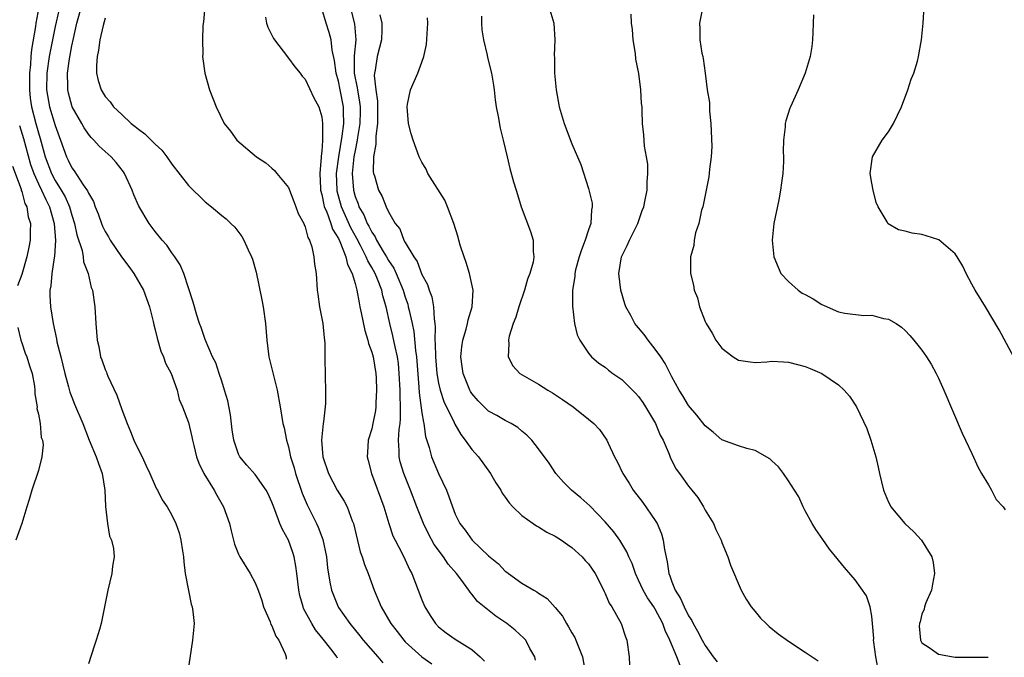
# Model space of a CAD drawing. Units: inches. Extents: x 2577000 to 2580000, y 1494000 to 1497000.
# Drawn here: x 2579053 to 2579171, y 1495481 to 1495557 of the extents above; entities that cross this region are included whole.
import ezdxf

# ---------------------------------------------------------------- set-up
doc = ezdxf.new("R2010")
doc.units = ezdxf.units.IN
doc.header["$MEASUREMENT"] = 0
doc.layers.add('LD25771494_10ft', color=70, linetype='Continuous')

msp = doc.modelspace()

# ---------------------------------------------------------------- linework, layer by layer
at = {"layer": 'LD25771494_10ft'}
for points, elevation in [([(2579090.87, 1495480.87), (2579090.81, 1495481), (2579090.23, 1495481.77), (2579089, 1495483.35), (2579088.26, 1495484.26), (2579087.8, 1495485), (2579086.82, 1495486.82), (2579086.75, 1495487), (2579086.36, 1495488.36), (2579086.24, 1495489), (2579086.02, 1495491), (2579085.9, 1495491.9), (2579085.69, 1495493), (2579085.53, 1495493.53), (2579085, 1495495), (2579084.28, 1495496.28), (2579083.98, 1495497), (2579083.37, 1495498.63), (2579083.15, 1495499.15), (2579083, 1495499.58), (2579082.55, 1495500.55), (2579082.32, 1495501), (2579081, 1495502.88), (2579080, 1495504), (2579079.16, 1495505), (2579079, 1495505.32), (2579078.43, 1495507), (2579078.24, 1495508.24), (2579078.03, 1495510.03), (2579077.73, 1495511.73), (2579077.34, 1495513), (2579077, 1495514.06), (2579076.67, 1495515), (2579076.27, 1495516.27), (2579075.9, 1495517), (2579075, 1495519.09), (2579074.53, 1495520.53), (2579074.33, 1495521), (2579074.02, 1495521.98), (2579073.55, 1495523.55), (2579072.44, 1495527), (2579072.02, 1495528.02), (2579071.35, 1495529), (2579071, 1495529.47), (2579070.39, 1495530.39), (2579069.85, 1495531), (2579069, 1495532.04), (2579068.3, 1495533), (2579067.05, 1495535.05), (2579066.44, 1495536.44), (2579066.23, 1495537), (2579065.31, 1495539), (2579065.19, 1495539.19), (2579064.32, 1495540.32), (2579063.71, 1495541), (2579062.28, 1495542.28), (2579061.66, 1495543), (2579061.32, 1495543.32), (2579061, 1495543.7), (2579060.47, 1495544.47), (2579060.19, 1495545), (2579059.06, 1495547), (2579059, 1495547.16), (2579058.62, 1495548.62), (2579058.53, 1495549), (2579058.54, 1495549.46), (2579058.5, 1495551), (2579058.72, 1495552.72), (2579059, 1495554.28), (2579059.19, 1495555.19), (2579059.62, 1495557), (2579060.74, 1495561)], 9420), ([(2579092.14, 1495560.14), (2579092.93, 1495556.93), (2579093.1, 1495555), (2579092.89, 1495553.11), (2579092.9, 1495552.9), (2579092.89, 1495551), (2579093.25, 1495549.25), (2579093.27, 1495549), (2579093.54, 1495547.54), (2579093.59, 1495547), (2579093.59, 1495546.41), (2579093.57, 1495545), (2579093.29, 1495543.29), (2579093.26, 1495543), (2579093, 1495541.76), (2579092.86, 1495541), (2579092.66, 1495539), (2579092.79, 1495537), (2579093, 1495536.23), (2579093.35, 1495535.35), (2579093.46, 1495535), (2579094.03, 1495534.03), (2579094.45, 1495533), (2579094.65, 1495532.65), (2579095, 1495531.94), (2579095.4, 1495531.4), (2579095.57, 1495531), (2579096.35, 1495529.65), (2579096.75, 1495529), (2579097, 1495528.55), (2579097.63, 1495527.63), (2579097.91, 1495527), (2579098.74, 1495525), (2579099, 1495524.15), (2579099.3, 1495523.3), (2579099.37, 1495523), (2579099.46, 1495522.54), (2579099.82, 1495521), (2579100.02, 1495520.02), (2579100.24, 1495517.76), (2579100.35, 1495517), (2579100.64, 1495513.36), (2579100.67, 1495512.67), (2579101, 1495510.3), (2579101.18, 1495509.18), (2579101.24, 1495509), (2579101.43, 1495507.43), (2579101.88, 1495506.12), (2579102.15, 1495505), (2579103, 1495503.02), (2579103.94, 1495501), (2579104.25, 1495500.25), (2579104.66, 1495499), (2579105, 1495498.13), (2579105.55, 1495497), (2579106.2, 1495496.2), (2579107.02, 1495495), (2579109, 1495493.15), (2579110.19, 1495492.19), (2579111, 1495491.31), (2579111.19, 1495491.19), (2579111.41, 1495491), (2579113, 1495489.87), (2579114.44, 1495489), (2579114.81, 1495488.81), (2579115, 1495488.67), (2579116.02, 1495488.02), (2579117, 1495486.92), (2579117.88, 1495485.88), (2579118.34, 1495485), (2579118.6, 1495484.6), (2579119, 1495483.89), (2579119.34, 1495483.34), (2579119.49, 1495483), (2579119.79, 1495482.21), (2579120.28, 1495481), (2579120.63, 1495479)], 9470), ([(2579055.05, 1495558.95), (2579054.67, 1495557), (2579054.63, 1495556.63), (2579054.16, 1495553.84), (2579054.09, 1495553), (2579054.04, 1495552.04), (2579053.92, 1495551), (2579053.92, 1495549), (2579054.02, 1495548.02), (2579054.17, 1495547), (2579054.68, 1495545), (2579055, 1495543.85), (2579055.2, 1495543.2), (2579055.81, 1495541), (2579056.56, 1495539), (2579057, 1495538.15), (2579057.73, 1495537), (2579058.19, 1495536.19), (2579058.71, 1495535), (2579059, 1495533.99), (2579059.33, 1495533), (2579059.61, 1495531.61), (2579060.25, 1495529.75), (2579060.37, 1495529), (2579060.4, 1495528.4), (2579060.95, 1495527), (2579061.33, 1495525.33), (2579061.48, 1495525), (2579061.78, 1495523), (2579061.88, 1495521), (2579062.03, 1495519), (2579062.23, 1495518.23), (2579062.46, 1495517), (2579062.62, 1495516.62), (2579063, 1495515.46), (2579063.15, 1495515.15), (2579063.19, 1495515), (2579063.31, 1495514.69), (2579064.4, 1495512.4), (2579065, 1495510.68), (2579065.64, 1495509), (2579066.05, 1495508.05), (2579066.46, 1495507), (2579067, 1495505.85), (2579067.43, 1495505), (2579067.92, 1495503.92), (2579068.36, 1495503), (2579069, 1495501.54), (2579069.17, 1495501.17), (2579069.29, 1495501), (2579069.85, 1495499.85), (2579070.45, 1495499), (2579071, 1495498.02), (2579071.49, 1495497), (2579071.89, 1495495.89), (2579072.1, 1495495), (2579072.27, 1495493.73), (2579072.39, 1495493), (2579072.43, 1495492.43), (2579072.61, 1495491), (2579072.99, 1495488.99), (2579073.33, 1495487.33), (2579073.46, 1495487), (2579073.54, 1495486.46), (2579073.67, 1495485), (2579073.5, 1495483), (2579072.9, 1495479)], 9400), ([(2579057.45, 1495558.55), (2579057, 1495556.6), (2579056.4, 1495553.6), (2579056.29, 1495553), (2579056, 1495551), (2579055.96, 1495549), (2579056.32, 1495547), (2579057, 1495544.73), (2579057.64, 1495543), (2579058.36, 1495541), (2579058.58, 1495540.58), (2579059, 1495539.67), (2579059.3, 1495539.3), (2579060.37, 1495537.63), (2579060.89, 1495536.89), (2579061, 1495536.61), (2579061.61, 1495535.61), (2579061.81, 1495535), (2579062.16, 1495534.16), (2579062.55, 1495533), (2579062.69, 1495532.68), (2579063, 1495532.04), (2579063.4, 1495531.4), (2579063.6, 1495531), (2579064.98, 1495528.98), (2579065.84, 1495527.84), (2579066.45, 1495527), (2579067.61, 1495525), (2579068.32, 1495523), (2579068.75, 1495521.25), (2579068.83, 1495520.83), (2579069, 1495520.24), (2579069.23, 1495519.23), (2579069.68, 1495517.68), (2579069.99, 1495517), (2579070.23, 1495516.23), (2579070.92, 1495515), (2579071.63, 1495513), (2579071.9, 1495511.9), (2579072.29, 1495511), (2579073, 1495509.14), (2579073.42, 1495507.42), (2579073.49, 1495507), (2579073.63, 1495506.37), (2579073.97, 1495505), (2579074.26, 1495504.26), (2579074.84, 1495503), (2579076.08, 1495501), (2579076.4, 1495500.4), (2579077.22, 1495499), (2579077.93, 1495497), (2579078.13, 1495496.12), (2579078.54, 1495494.54), (2579079, 1495493.35), (2579079.16, 1495493), (2579080.4, 1495491), (2579081, 1495489.91), (2579081.38, 1495489), (2579081.79, 1495487.79), (2579082.02, 1495487), (2579082.8, 1495485.2), (2579082.9, 1495484.9), (2579083, 1495484.74), (2579083.49, 1495483.49), (2579083.85, 1495483), (2579084.62, 1495481.38), (2579084.74, 1495481), (2579084.73, 1495480.73)], 9410), ([(2579074.97, 1495559), (2579074.82, 1495557.18), (2579074.72, 1495556.72), (2579074.67, 1495555), (2579074.72, 1495553.28), (2579074.69, 1495553), (2579074.72, 1495552.72), (2579074.96, 1495551), (2579075.52, 1495549), (2579076.33, 1495547), (2579077.29, 1495545), (2579078.06, 1495544.06), (2579078.79, 1495543), (2579081.16, 1495541), (2579082.27, 1495540.27), (2579083, 1495539.61), (2579083.34, 1495539.34), (2579083.61, 1495539), (2579085, 1495537.31), (2579085.63, 1495535.63), (2579085.89, 1495535), (2579086.17, 1495534.17), (2579086.83, 1495533), (2579086.87, 1495532.87), (2579087, 1495532.6), (2579087.32, 1495531.32), (2579087.52, 1495531), (2579087.82, 1495530.18), (2579088.05, 1495529), (2579088.11, 1495528.11), (2579088.31, 1495527), (2579088.45, 1495525), (2579088.51, 1495524.51), (2579088.73, 1495523), (2579089.11, 1495521), (2579089.28, 1495519.28), (2579089.34, 1495519), (2579089.36, 1495518.64), (2579089.38, 1495517), (2579089.39, 1495514.61), (2579089.46, 1495513), (2579089.46, 1495511.46), (2579089.42, 1495511), (2579089.21, 1495509.21), (2579089.16, 1495509), (2579088.97, 1495507), (2579089.13, 1495505), (2579089.79, 1495503), (2579090.86, 1495501), (2579091.69, 1495499.69), (2579092.04, 1495499), (2579092.66, 1495497.34), (2579092.81, 1495497), (2579093.62, 1495493.62), (2579093.86, 1495493), (2579094.11, 1495492.11), (2579094.57, 1495491), (2579095.28, 1495489), (2579096.1, 1495487), (2579097.27, 1495485), (2579098.04, 1495484.04), (2579098.83, 1495483), (2579099, 1495482.82), (2579101, 1495481.01), (2579102.19, 1495480.19)], 9440), ([(2579114.63, 1495480.63), (2579114.54, 1495481), (2579113.97, 1495482.03), (2579113.46, 1495483), (2579113.24, 1495483.24), (2579112.2, 1495484.2), (2579111.21, 1495485), (2579109.88, 1495485.88), (2579107.67, 1495487.67), (2579107, 1495488.54), (2579106.78, 1495488.78), (2579106.64, 1495489), (2579105.68, 1495490.32), (2579105.15, 1495491), (2579104.14, 1495492.14), (2579103.61, 1495493), (2579102.48, 1495494.48), (2579101.78, 1495495.78), (2579101.18, 1495497), (2579100.39, 1495499), (2579099.64, 1495501), (2579098.82, 1495503), (2579098.4, 1495504.4), (2579098.28, 1495505), (2579098.29, 1495505.71), (2579098.2, 1495507), (2579098.28, 1495508.28), (2579098.38, 1495509), (2579098.44, 1495509.56), (2579098.45, 1495511), (2579098.38, 1495512.38), (2579098.39, 1495513), (2579098.29, 1495515), (2579098.18, 1495516.18), (2579098.07, 1495517), (2579097.79, 1495518.21), (2579097.53, 1495519.53), (2579097.15, 1495521), (2579096.71, 1495523), (2579096.31, 1495524.31), (2579096.18, 1495525), (2579095.67, 1495526.33), (2579095.38, 1495527), (2579095, 1495527.7), (2579094.52, 1495528.52), (2579094.34, 1495529), (2579093.65, 1495530.35), (2579093.2, 1495531.2), (2579092.48, 1495532.48), (2579091.37, 1495535), (2579090.86, 1495536.86), (2579090.84, 1495537), (2579090.78, 1495539), (2579091.04, 1495541), (2579091.45, 1495543.45), (2579091.63, 1495545), (2579091.6, 1495546.4), (2579091.6, 1495547), (2579091.22, 1495549), (2579091, 1495550.07), (2579090.72, 1495551), (2579090.53, 1495552.53), (2579090.24, 1495553.76), (2579090.12, 1495555), (2579089.9, 1495555.9), (2579089.54, 1495557), (2579089, 1495558.79)], 9460), ([(2579095.97, 1495558.03), (2579096.21, 1495557), (2579096.21, 1495556.21), (2579096.14, 1495555), (2579095.92, 1495554.08), (2579095.63, 1495553), (2579095.38, 1495551.38), (2579095.3, 1495551), (2579095.28, 1495550.72), (2579095.48, 1495549), (2579095.67, 1495547.67), (2579095.68, 1495546.32), (2579095.67, 1495545), (2579095.47, 1495543.47), (2579095.49, 1495542.51), (2579095.2, 1495541), (2579095.17, 1495539.17), (2579095.2, 1495539), (2579095.3, 1495538.7), (2579095.79, 1495537), (2579096.23, 1495536.23), (2579096.7, 1495535), (2579097, 1495534.37), (2579097.8, 1495533), (2579098.35, 1495532.35), (2579098.84, 1495531), (2579099, 1495530.72), (2579100.04, 1495529), (2579100.45, 1495528.45), (2579101, 1495526.88), (2579101.67, 1495525.67), (2579101.86, 1495525), (2579102.18, 1495524.18), (2579102.39, 1495523), (2579102.46, 1495521.54), (2579102.57, 1495521), (2579102.61, 1495520.61), (2579102.57, 1495519), (2579102.61, 1495518.61), (2579102.63, 1495517), (2579102.8, 1495515), (2579103, 1495513.84), (2579103.2, 1495513), (2579103.64, 1495511.64), (2579104.86, 1495509.14), (2579104.94, 1495508.94), (2579105.67, 1495507.67), (2579106.21, 1495507), (2579107, 1495505.88), (2579107.79, 1495505), (2579109.25, 1495503), (2579109.89, 1495501.89), (2579110.47, 1495501), (2579110.65, 1495500.65), (2579111, 1495500.18), (2579111.48, 1495499.48), (2579111.92, 1495499), (2579113, 1495497.97), (2579114.37, 1495497), (2579114.74, 1495496.74), (2579115, 1495496.6), (2579115.99, 1495495.99), (2579117, 1495495.5), (2579117.3, 1495495.3), (2579117.77, 1495495), (2579118.48, 1495494.48), (2579119, 1495494.15), (2579120.24, 1495493), (2579120.59, 1495492.59), (2579121, 1495492.16), (2579121.78, 1495491), (2579122.63, 1495489.37), (2579122.87, 1495488.87), (2579123, 1495488.62), (2579123.46, 1495487.46), (2579123.78, 1495487), (2579124.9, 1495485), (2579125.43, 1495483.43), (2579125.61, 1495483), (2579125.89, 1495481), (2579126.01, 1495478.01)], 9480), ([(2579116.23, 1495559), (2579116.83, 1495557), (2579116.95, 1495555), (2579116.88, 1495553.12), (2579116.9, 1495552.9), (2579116.93, 1495551), (2579117.12, 1495549), (2579117.48, 1495547), (2579118.06, 1495545), (2579119, 1495542.54), (2579120.07, 1495540.07), (2579121, 1495537.18), (2579121.42, 1495535.42), (2579121.44, 1495535), (2579121.36, 1495534.64), (2579121.28, 1495533), (2579121, 1495532.24), (2579120.61, 1495531), (2579120.15, 1495529.85), (2579119.89, 1495529), (2579119.45, 1495527.45), (2579119.35, 1495527), (2579119.36, 1495526.64), (2579119.09, 1495525), (2579119.06, 1495523.06), (2579119.3, 1495521), (2579119.65, 1495519.65), (2579119.96, 1495519), (2579121, 1495517.42), (2579121.37, 1495517), (2579122.25, 1495516.25), (2579123, 1495515.74), (2579123.39, 1495515.39), (2579123.92, 1495515), (2579125, 1495514.27), (2579126.64, 1495512.64), (2579127, 1495512.24), (2579127.51, 1495511.51), (2579127.84, 1495511), (2579129.04, 1495509), (2579129.61, 1495507.61), (2579129.95, 1495507), (2579130.68, 1495505.32), (2579130.85, 1495504.85), (2579131.52, 1495503.52), (2579131.93, 1495503), (2579133, 1495501.48), (2579133.41, 1495501), (2579134.11, 1495500.11), (2579134.81, 1495499), (2579135, 1495498.6), (2579136, 1495497), (2579136.29, 1495496.29), (2579136.91, 1495495), (2579137, 1495494.74), (2579137.71, 1495493), (2579138.02, 1495492.02), (2579139.31, 1495489), (2579139.93, 1495487.93), (2579140.53, 1495487), (2579141, 1495486.45), (2579141.65, 1495485.65), (2579142.3, 1495485), (2579142.66, 1495484.66), (2579143.76, 1495483.76), (2579145, 1495482.9), (2579147, 1495481.59), (2579148.54, 1495480.54)], 9510), ([(2579155.73, 1495479.73), (2579155.46, 1495481), (2579155.24, 1495482.76), (2579155.21, 1495483), (2579155.23, 1495483.23), (2579155.09, 1495485), (2579155, 1495485.88), (2579154.81, 1495487), (2579154.35, 1495488.35), (2579153, 1495490.26), (2579151.72, 1495491.72), (2579151, 1495492.62), (2579150.82, 1495492.82), (2579149.93, 1495493.93), (2579149.1, 1495495.1), (2579148.29, 1495496.29), (2579147.85, 1495497), (2579147, 1495498.53), (2579146.76, 1495499), (2579146.22, 1495500.22), (2579145.73, 1495501), (2579145, 1495502.13), (2579144.41, 1495503), (2579143.81, 1495503.81), (2579143, 1495504.53), (2579142.76, 1495504.76), (2579141, 1495505.78), (2579140.01, 1495505.99), (2579139, 1495506.33), (2579137, 1495507.06), (2579135.95, 1495507.95), (2579135, 1495508.71), (2579134, 1495510), (2579133, 1495511.17), (2579132.31, 1495512.31), (2579131.87, 1495513), (2579131, 1495514.6), (2579130.19, 1495516.19), (2579129.66, 1495517), (2579129, 1495517.93), (2579128.14, 1495519), (2579127.66, 1495519.66), (2579126.74, 1495520.74), (2579126.55, 1495521), (2579126.06, 1495521.94), (2579125.48, 1495523), (2579125.36, 1495523.36), (2579124.87, 1495525), (2579124.63, 1495527), (2579124.96, 1495529), (2579125.65, 1495530.35), (2579125.92, 1495531), (2579126.91, 1495533), (2579127.45, 1495534.55), (2579127.62, 1495535), (2579127.81, 1495535.81), (2579128.02, 1495537), (2579128.02, 1495537.98), (2579128.13, 1495539), (2579128.1, 1495540.1), (2579127.96, 1495541), (2579127.72, 1495542.28), (2579127.63, 1495543.63), (2579127.48, 1495545), (2579127.45, 1495546.55), (2579127.42, 1495547), (2579127.37, 1495547.37), (2579127.29, 1495549), (2579127.03, 1495550.97), (2579126.68, 1495552.68), (2579126.63, 1495553.37), (2579126.37, 1495555), (2579126.26, 1495556.26), (2579126.17, 1495557), (2579126.1, 1495558.1)], 9520), ([(2579134.72, 1495559), (2579134.3, 1495557), (2579134.35, 1495556.35), (2579134.37, 1495555), (2579134.6, 1495553.4), (2579134.7, 1495553), (2579134.77, 1495552.77), (2579134.99, 1495551), (2579135.25, 1495549), (2579135.51, 1495547.51), (2579135.5, 1495547), (2579135.52, 1495546.48), (2579135.68, 1495545), (2579135.79, 1495542.21), (2579135.71, 1495541), (2579135.5, 1495539.5), (2579135.47, 1495539), (2579135.42, 1495538.58), (2579134.71, 1495535), (2579134.57, 1495534.57), (2579134.23, 1495533), (2579133.85, 1495531.85), (2579133.68, 1495531), (2579133.65, 1495530.35), (2579133.25, 1495529), (2579133.22, 1495527.22), (2579133.24, 1495527), (2579133.6, 1495525.6), (2579133.68, 1495525), (2579134.07, 1495524.07), (2579134.32, 1495523), (2579135, 1495521.22), (2579135.1, 1495521), (2579135.82, 1495519.82), (2579136.29, 1495519), (2579137, 1495518.03), (2579138.35, 1495517), (2579139, 1495516.6), (2579140.39, 1495516.39), (2579141, 1495516.31), (2579142.39, 1495516.39), (2579143, 1495516.46), (2579144.38, 1495516.38), (2579145, 1495516.37), (2579146.07, 1495516.07), (2579147, 1495515.85), (2579147.58, 1495515.58), (2579149, 1495515), (2579151, 1495513.64), (2579151.69, 1495513), (2579152.3, 1495512.3), (2579153.15, 1495511), (2579154.39, 1495508.39), (2579154.88, 1495507), (2579155.48, 1495505), (2579155.77, 1495503.77), (2579155.91, 1495503), (2579156.39, 1495501), (2579157, 1495499.57), (2579157.19, 1495499.19), (2579157.29, 1495499), (2579158.97, 1495497), (2579160.02, 1495496.02), (2579160.94, 1495495), (2579162.18, 1495493), (2579162.35, 1495492.35), (2579162.52, 1495491), (2579162.26, 1495489.74), (2579162.13, 1495489), (2579161.48, 1495487.48), (2579161.3, 1495487), (2579161.27, 1495486.73), (2579161, 1495486.14), (2579160.78, 1495485.22), (2579160.71, 1495485), (2579160.68, 1495484.68), (2579160.84, 1495483), (2579161, 1495482.71), (2579161.86, 1495482.14), (2579163, 1495481.33), (2579165, 1495480.98), (2579168.96, 1495480.96)], 9530), ([(2579147.98, 1495558.02), (2579147.97, 1495557), (2579147.9, 1495555.9), (2579147.89, 1495555), (2579147.79, 1495554.21), (2579147.6, 1495553), (2579147.01, 1495551), (2579146.14, 1495549), (2579145.22, 1495547), (2579145.16, 1495546.84), (2579144.68, 1495545.32), (2579144.61, 1495545), (2579144.6, 1495544.6), (2579144.41, 1495543), (2579144.36, 1495541.64), (2579144.41, 1495541), (2579144.41, 1495540.41), (2579144.32, 1495539), (2579144.14, 1495537.86), (2579144.04, 1495537), (2579143.82, 1495535.82), (2579143.25, 1495533), (2579143.02, 1495531), (2579143.22, 1495529), (2579143.74, 1495527.74), (2579144.09, 1495527), (2579145, 1495526.02), (2579146.14, 1495525), (2579146.65, 1495524.65), (2579147, 1495524.47), (2579147.94, 1495523.94), (2579149, 1495523.29), (2579149.21, 1495523.21), (2579149.64, 1495523), (2579151, 1495522.41), (2579151.77, 1495522.23), (2579154.05, 1495521.95), (2579155, 1495521.99), (2579156.39, 1495521.61), (2579157, 1495521.53), (2579157.9, 1495521), (2579158.56, 1495520.56), (2579159, 1495520.15), (2579159.55, 1495519.56), (2579160.03, 1495519), (2579161, 1495517.78), (2579161.54, 1495517), (2579162.1, 1495516.1), (2579162.72, 1495515), (2579163, 1495514.42), (2579163.63, 1495513), (2579165.84, 1495507.84), (2579166.22, 1495507), (2579167, 1495505.4), (2579167.74, 1495503.74), (2579168.16, 1495503), (2579169, 1495501.64), (2579169.35, 1495501), (2579169.9, 1495499.9), (2579170.75, 1495499), (2579171, 1495498.65)], 9540), ([(2579172.36, 1495516.36), (2579170.25, 1495520.25), (2579168.62, 1495523), (2579167.39, 1495525), (2579167, 1495525.7), (2579166.31, 1495527), (2579165.89, 1495527.89), (2579165.24, 1495529), (2579165, 1495529.35), (2579163.03, 1495531.03), (2579161.52, 1495531.52), (2579161, 1495531.67), (2579159.83, 1495531.83), (2579159, 1495532.08), (2579158.21, 1495532.21), (2579156.95, 1495532.95), (2579156.91, 1495533), (2579156.83, 1495533.17), (2579155.77, 1495535), (2579155.52, 1495535.52), (2579155.15, 1495537), (2579155, 1495537.82), (2579154.8, 1495539), (2579155.06, 1495541), (2579156.22, 1495543), (2579157, 1495543.98), (2579157.6, 1495545), (2579158.56, 1495547), (2579159.31, 1495549), (2579159.69, 1495550.31), (2579160.01, 1495551), (2579160.46, 1495552.46), (2579160.6, 1495553), (2579160.96, 1495555), (2579161.13, 1495557), (2579161.26, 1495559)], 9550), ([(2579063, 1495557.63), (2579062.75, 1495556.75), (2579062.36, 1495555), (2579062.21, 1495553.79), (2579062.03, 1495553), (2579061.95, 1495551.95), (2579061.98, 1495551), (2579062.15, 1495550.15), (2579062.51, 1495549), (2579063, 1495548.21), (2579063.59, 1495547.59), (2579064.01, 1495547), (2579065, 1495546.05), (2579066.13, 1495545), (2579066.62, 1495544.62), (2579067, 1495544.29), (2579067.76, 1495543.76), (2579069, 1495542.52), (2579069.79, 1495541.79), (2579070.41, 1495541), (2579071, 1495540.11), (2579073, 1495537.54), (2579075, 1495535.6), (2579075.76, 1495535), (2579077, 1495533.95), (2579077.53, 1495533.53), (2579078.09, 1495533), (2579078.55, 1495532.55), (2579079.41, 1495531.41), (2579079.65, 1495531), (2579080.18, 1495529.82), (2579080.58, 1495529), (2579080.7, 1495528.7), (2579081.14, 1495527.14), (2579081.82, 1495523.82), (2579081.96, 1495523), (2579082.24, 1495521), (2579082.41, 1495519), (2579082.65, 1495517), (2579083.65, 1495513), (2579084.01, 1495511), (2579084.34, 1495509), (2579084.49, 1495508.48), (2579084.76, 1495507), (2579085, 1495506.22), (2579085.26, 1495505), (2579085.68, 1495503.68), (2579085.85, 1495503), (2579086.66, 1495500.66), (2579087.26, 1495499.26), (2579088.38, 1495497), (2579088.58, 1495496.58), (2579089.11, 1495495.11), (2579089.57, 1495493), (2579089.7, 1495491.7), (2579089.97, 1495489.97), (2579090.17, 1495489), (2579090.4, 1495488.4), (2579090.96, 1495487), (2579091, 1495486.94), (2579092.35, 1495485), (2579093.55, 1495483.55), (2579093.98, 1495483), (2579095.71, 1495481), (2579096.3, 1495480.3)], 9430), ([(2579082.26, 1495557.74), (2579082.38, 1495557), (2579082.53, 1495556.53), (2579083.19, 1495555.19), (2579085, 1495552.82), (2579085.76, 1495551.76), (2579086.41, 1495551), (2579086.66, 1495550.66), (2579087, 1495550.29), (2579088.06, 1495548.06), (2579088.64, 1495547), (2579089, 1495545.78), (2579089.1, 1495545), (2579089.1, 1495543.1), (2579089.07, 1495542.93), (2579089, 1495541.68), (2579088.92, 1495541.08), (2579088.94, 1495540.94), (2579088.75, 1495539), (2579088.83, 1495537.17), (2579088.85, 1495537), (2579089, 1495536.46), (2579089.24, 1495535.24), (2579089.3, 1495535), (2579089.55, 1495534.45), (2579090.08, 1495533), (2579090.3, 1495532.3), (2579091, 1495531.18), (2579091.17, 1495530.83), (2579091.89, 1495529), (2579092.08, 1495528.08), (2579092.66, 1495527), (2579093, 1495525.81), (2579093.15, 1495525.15), (2579093.22, 1495525), (2579093.47, 1495523.47), (2579093.58, 1495523), (2579093.74, 1495522.26), (2579094.15, 1495520.15), (2579094.52, 1495519), (2579094.59, 1495518.59), (2579095, 1495517.55), (2579095.15, 1495517), (2579095.48, 1495515), (2579095.51, 1495514.49), (2579095.57, 1495513), (2579095.49, 1495511.49), (2579095.48, 1495511), (2579095.42, 1495510.58), (2579095.13, 1495509), (2579095, 1495508.38), (2579094.57, 1495507), (2579094.47, 1495505.53), (2579094.46, 1495505), (2579094.58, 1495504.58), (2579094.97, 1495503), (2579096.43, 1495499), (2579097.02, 1495497), (2579097.53, 1495495.53), (2579097.78, 1495495), (2579098.66, 1495493.34), (2579099, 1495492.64), (2579099.51, 1495491.51), (2579099.79, 1495491), (2579101, 1495487.86), (2579101.36, 1495487), (2579101.98, 1495485.98), (2579102.62, 1495485), (2579103, 1495484.62), (2579103.91, 1495483.91), (2579105, 1495483.12), (2579107, 1495481.88), (2579108, 1495481), (2579108.5, 1495480.5)], 9450), ([(2579131.99, 1495479.99), (2579131.59, 1495481), (2579130.74, 1495483), (2579130.18, 1495484.18), (2579129.93, 1495485), (2579129, 1495486.75), (2579128.85, 1495487), (2579128.08, 1495488.08), (2579127.55, 1495489), (2579127, 1495490.23), (2579126.63, 1495491), (2579126.22, 1495492.22), (2579125.85, 1495493), (2579125.61, 1495493.61), (2579124.74, 1495495), (2579124.02, 1495496.02), (2579123, 1495497.19), (2579121.14, 1495499.14), (2579120.08, 1495500.08), (2579118.94, 1495501), (2579117.98, 1495501.98), (2579117.09, 1495503), (2579116.26, 1495504.26), (2579115, 1495505.97), (2579114.18, 1495507), (2579113.6, 1495507.6), (2579113, 1495508.09), (2579112.53, 1495508.53), (2579111.72, 1495509), (2579111, 1495509.35), (2579109.98, 1495509.98), (2579109, 1495510.49), (2579108.47, 1495511), (2579107.74, 1495511.74), (2579107, 1495512.59), (2579106.84, 1495512.84), (2579106.75, 1495513), (2579105.94, 1495515), (2579105.85, 1495515.85), (2579105.68, 1495517), (2579105.8, 1495518.2), (2579105.92, 1495519), (2579106.31, 1495520.31), (2579106.48, 1495521), (2579106.55, 1495521.45), (2579107.03, 1495523), (2579107.14, 1495525), (2579107, 1495525.72), (2579106.72, 1495527), (2579106.32, 1495528.32), (2579106.07, 1495529), (2579105.61, 1495530.39), (2579105.44, 1495531), (2579105.36, 1495531.36), (2579104.82, 1495533), (2579104.09, 1495535), (2579103.77, 1495535.77), (2579101.73, 1495539), (2579101.5, 1495539.5), (2579101, 1495540.35), (2579100.67, 1495541), (2579099.96, 1495543), (2579099.73, 1495543.73), (2579099.41, 1495545), (2579099.22, 1495547), (2579099.29, 1495547.29), (2579099.65, 1495549), (2579100.52, 1495551), (2579101, 1495552.32), (2579101.23, 1495553), (2579101.56, 1495554.44), (2579101.71, 1495557), (2579101.66, 1495557.66)], 9490), ([(2579108.15, 1495557.85), (2579108.15, 1495557), (2579108.2, 1495556.2), (2579108.38, 1495555), (2579108.83, 1495553.17), (2579108.88, 1495552.88), (2579109.37, 1495551), (2579109.58, 1495549.58), (2579109.69, 1495549), (2579109.8, 1495547.8), (2579109.92, 1495547), (2579110.16, 1495545.84), (2579110.41, 1495544.41), (2579110.77, 1495543), (2579111.22, 1495541), (2579111.57, 1495539.57), (2579112, 1495538), (2579112.3, 1495537), (2579112.48, 1495536.48), (2579112.91, 1495535), (2579114.02, 1495532.02), (2579114.34, 1495531), (2579114.35, 1495529.65), (2579114.45, 1495529), (2579114.36, 1495528.36), (2579113.97, 1495527), (2579113.68, 1495526.32), (2579113.31, 1495525), (2579112.63, 1495523), (2579112.26, 1495521.74), (2579111.95, 1495521), (2579111.48, 1495519.48), (2579111.39, 1495519), (2579111.44, 1495518.56), (2579111.36, 1495517), (2579111.93, 1495515.93), (2579112.77, 1495515), (2579115, 1495513.72), (2579116.1, 1495513), (2579116.67, 1495512.67), (2579117.88, 1495511.88), (2579119.15, 1495511), (2579121, 1495509.51), (2579121.65, 1495509), (2579122.3, 1495508.3), (2579123.13, 1495507.13), (2579123.2, 1495507), (2579123.34, 1495506.66), (2579124.1, 1495505), (2579124.43, 1495504.43), (2579125.1, 1495503), (2579125.86, 1495501.86), (2579126.36, 1495501), (2579127.51, 1495499.51), (2579129, 1495497.37), (2579129.23, 1495497), (2579129.76, 1495495.76), (2579129.95, 1495495), (2579130.1, 1495493.9), (2579130.43, 1495492.43), (2579130.64, 1495491), (2579130.75, 1495490.75), (2579131, 1495490.02), (2579131.41, 1495489), (2579132.03, 1495488.03), (2579132.47, 1495487), (2579133, 1495485.92), (2579133.38, 1495485.38), (2579133.54, 1495485), (2579134.08, 1495484.08), (2579134.62, 1495483), (2579135, 1495482.36), (2579135.97, 1495481), (2579136.42, 1495480.42)], 9500), ([(2579052.73, 1495544.73), (2579053.2, 1495543.2), (2579054.05, 1495540.05), (2579054.43, 1495539), (2579055, 1495537.75), (2579055.37, 1495537), (2579055.87, 1495535.87), (2579056.33, 1495535), (2579056.89, 1495533), (2579057.05, 1495530.95), (2579056.92, 1495529.08), (2579056.88, 1495528.88), (2579056.59, 1495527), (2579056.48, 1495525.52), (2579056.36, 1495525), (2579056.35, 1495524.35), (2579056.46, 1495523), (2579056.77, 1495521), (2579057.16, 1495519.16), (2579057.22, 1495518.78), (2579057.68, 1495517), (2579058.17, 1495515), (2579058.62, 1495513.38), (2579058.77, 1495512.77), (2579059, 1495512.15), (2579059.33, 1495511.33), (2579060.32, 1495509), (2579061.07, 1495507), (2579061.91, 1495505), (2579062.19, 1495504.19), (2579062.66, 1495503), (2579062.98, 1495501), (2579063.03, 1495499.03), (2579063.27, 1495497), (2579063.51, 1495495.51), (2579063.76, 1495495), (2579064, 1495494), (2579064.07, 1495493), (2579063.88, 1495491.88), (2579063.81, 1495491), (2579063.32, 1495489), (2579062.94, 1495487), (2579062.53, 1495485), (2579062.31, 1495484.31), (2579061.93, 1495483), (2579061.69, 1495482.31), (2579061, 1495480.17)], 9390), ([(2579051.87, 1495539.87), (2579052.91, 1495537.09), (2579052.93, 1495536.93), (2579053, 1495536.82), (2579053.38, 1495535.38), (2579053.62, 1495535), (2579053.78, 1495533.78), (2579054.06, 1495533), (2579054.01, 1495532.01), (2579054.01, 1495531), (2579053.84, 1495530.16), (2579053.61, 1495529), (2579053, 1495526.89), (2579052.48, 1495525.52)], 9380), ([(2579052.52, 1495520.52), (2579052.87, 1495519), (2579053, 1495518.69), (2579053.42, 1495517.42), (2579053.59, 1495517), (2579053.93, 1495515.93), (2579054.25, 1495515), (2579054.51, 1495513.49), (2579054.57, 1495513), (2579054.56, 1495512.56), (2579054.83, 1495511), (2579054.82, 1495510.82), (2579055, 1495510.12), (2579055.2, 1495509), (2579055.34, 1495507.34), (2579055.47, 1495507), (2579055.56, 1495506.44), (2579055.39, 1495505), (2579055, 1495503.37), (2579054.19, 1495501), (2579053.9, 1495499.9), (2579053.62, 1495499), (2579052.99, 1495497), (2579052.28, 1495495)], 9380)]:
    msp.add_lwpolyline(points, dxfattribs=dict(at, elevation=elevation))

doc.saveas('drawing.dxf')
